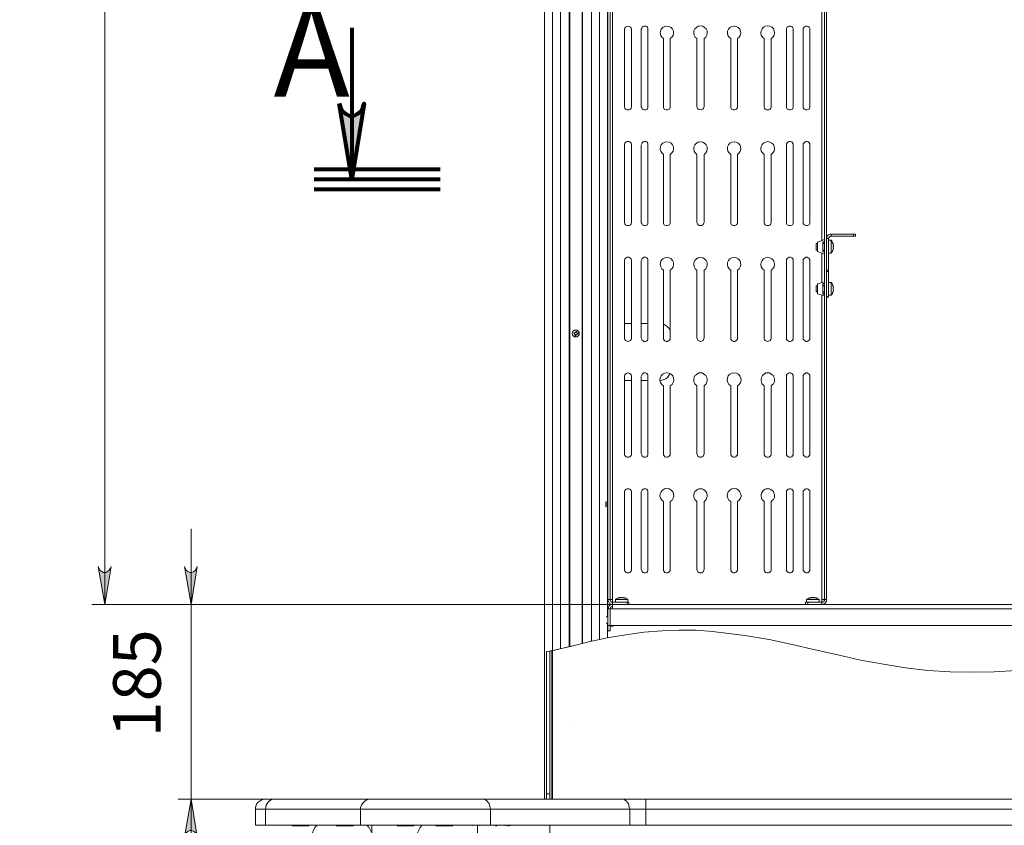
# Model space of a CAD drawing. Units: millimetres. Extents: x 2.2 to 17.5, y 4.1 to 15.2.
# Drawn here: x 11.3 to 14.4, y 8.1 to 10.7 of the extents above; entities that cross this region are included whole.
import ezdxf

# ---------------------------------------------------------------- set-up
doc = ezdxf.new("R2010")
doc.units = ezdxf.units.MM
for name, color, linetype in [('PDF _Геометрия', 7, 'Continuous'), ('PDF _Сплошная заливка', 7, 'Continuous'), ('PDF _Текст', 7, 'Continuous')]:
    doc.layers.add(name, color=color, linetype=linetype)
doc.styles.add('PDF Arial', font='arial.ttf')

msp = doc.modelspace()

# ---------------------------------------------------------------- hatches: boundary and pattern name
at = {"layer": 'PDF _Сплошная заливка', "transparency": 33554559}
h = msp.add_hatch(color=256, dxfattribs=at)
h.paths.add_polyline_path([(8.0938, 7.6161), (8.0924, 7.6217), (8.0882, 7.6273), (8.0841, 7.6314), (8.0771, 7.6342), (8.0716, 7.6342), (8.0646, 7.6314), (8.0605, 7.6273), (8.0563, 7.6217), (8.0549, 7.6161), (8.0744, 7.7342)], flags=0)
h.paths.add_polyline_path([(8.0549, 8.3453), (8.0563, 8.3398), (8.0605, 8.3342), (8.0646, 8.33), (8.0716, 8.3273), (8.0771, 8.3273), (8.0841, 8.33), (8.0882, 8.3342), (8.0924, 8.3398), (8.0938, 8.3453), (8.0744, 8.2273)], flags=0)
h.paths.add_polyline_path([(11.2202, 7.8523), (11.223, 7.8453), (11.2257, 7.8398), (11.2313, 7.8356), (11.2369, 7.8328), (11.2438, 7.8328), (11.2494, 7.8356), (11.2549, 7.8398), (11.2577, 7.8453), (11.2605, 7.8523), (11.241, 7.7342)], flags=0)
h.paths.add_polyline_path([(11.2605, 14.0967), (11.2577, 14.1036), (11.2549, 14.1092), (11.2494, 14.1134), (11.2438, 14.1161), (11.2369, 14.1161), (11.2313, 14.1134), (11.2257, 14.1092), (11.223, 14.1036), (11.2202, 14.0967), (11.241, 14.2148)], flags=0)
h.paths.add_polyline_path([(17.3771, 8.3453), (17.3799, 8.3398), (17.3827, 8.3342), (17.3882, 8.33), (17.3938, 8.3273), (17.4007, 8.3273), (17.4063, 8.33), (17.4119, 8.3342), (17.4146, 8.3398), (17.4174, 8.3453), (17.398, 8.2273)], flags=0)
h.paths.add_polyline_path([(17.4174, 13.2773), (17.4146, 13.2828), (17.4119, 13.2884), (17.4063, 13.2925), (17.4007, 13.2953), (17.3938, 13.2953), (17.3882, 13.2925), (17.3827, 13.2884), (17.3799, 13.2828), (17.3771, 13.2773), (17.398, 13.3953)], flags=0)
h.paths.add_polyline_path([(11.5744, 12.7842), (11.5716, 12.7911), (11.5688, 12.7967), (11.5632, 12.8009), (11.5577, 12.8036), (11.5507, 12.8036), (11.5452, 12.8009), (11.5396, 12.7967), (11.5369, 12.7911), (11.5341, 12.7842), (11.5549, 12.9023)], flags=0)
h.paths.add_polyline_path([(11.5341, 8.9523), (11.5369, 8.9467), (11.5396, 8.9411), (11.5452, 8.937), (11.5507, 8.9342), (11.5577, 8.9342), (11.5632, 8.937), (11.5688, 8.9411), (11.5716, 8.9467), (11.5744, 8.9523), (11.5549, 8.8342)], flags=0)
h.paths.add_polyline_path([(11.8035, 8.9523), (11.8063, 8.9467), (11.8091, 8.9411), (11.8146, 8.937), (11.8202, 8.9342), (11.8271, 8.9342), (11.8327, 8.937), (11.8382, 8.9411), (11.841, 8.9467), (11.8438, 8.9523), (11.8244, 8.8342)], flags=0)
h.paths.add_polyline_path([(11.8438, 8.1092), (11.841, 8.1161), (11.8382, 8.1217), (11.8327, 8.1259), (11.8271, 8.1286), (11.8202, 8.1286), (11.8146, 8.1259), (11.8091, 8.1217), (11.8063, 8.1161), (11.8035, 8.1092), (11.8244, 8.2273)], flags=0)
h.paths.add_polyline_path([(17.141, 9.8717), (17.1396, 9.8773), (17.1369, 9.8828), (17.1313, 9.887), (17.1257, 9.8898), (17.1188, 9.8898), (17.1119, 9.887), (17.1077, 9.8828), (17.1049, 9.8773), (17.1021, 9.8717), (17.1216, 9.9898)], flags=0)
h.paths.add_polyline_path([(17.1021, 8.9523), (17.1049, 8.9467), (17.1077, 8.9411), (17.1119, 8.937), (17.1188, 8.9342), (17.1257, 8.9342), (17.1313, 8.937), (17.1369, 8.9411), (17.1396, 8.9467), (17.141, 8.9523), (17.1216, 8.8342)], flags=0)
h.paths.add_polyline_path([(2.4299, 4.6675), (2.4313, 4.6606), (2.4341, 4.655), (2.4396, 4.6509), (2.4452, 4.6481), (2.4521, 4.6481), (2.4591, 4.6509), (2.4632, 4.655), (2.466, 4.6606), (2.4688, 4.6675), (2.4494, 4.5481)], flags=0)
h.paths.add_polyline_path([(2.4688, 6.9245), (2.466, 6.93), (2.4632, 6.9356), (2.4591, 6.9398), (2.4521, 6.9425), (2.4452, 6.9425), (2.4396, 6.9398), (2.4341, 6.9356), (2.4313, 6.93), (2.4299, 6.9245), (2.4494, 7.0425)], flags=0)
h = msp.add_hatch(color=256, dxfattribs=at)
h.paths.add_polyline_path([(16.3466, 12.2536), (16.3507, 12.2398), (16.3577, 12.2286), (16.3674, 12.2203), (16.3799, 12.2161), (16.3924, 12.2161), (16.4049, 12.2203), (16.4146, 12.2286), (16.4216, 12.2398), (16.4257, 12.2536), (16.3855, 12.0175)], flags=0)
h.paths.add_polyline_path([(12.241, 12.2536), (12.2452, 12.2398), (12.2521, 12.2286), (12.2619, 12.2203), (12.2744, 12.2161), (12.2869, 12.2161), (12.2994, 12.2203), (12.3091, 12.2286), (12.316, 12.2398), (12.3202, 12.2536), (12.2813, 12.0175)], flags=0)
h.paths.add_polyline_path([(16.3494, 10.3967), (16.3535, 10.3842), (16.3591, 10.3731), (16.3702, 10.3648), (16.3813, 10.3592), (16.3952, 10.3592), (16.4077, 10.3648), (16.4174, 10.3731), (16.423, 10.3842), (16.4271, 10.3967), (16.3882, 10.1606)], flags=0)
h.paths.add_polyline_path([(12.2869, 10.3967), (12.291, 10.3842), (12.2966, 10.3731), (12.3077, 10.3648), (12.3188, 10.3592), (12.3327, 10.3592), (12.3438, 10.3648), (12.3549, 10.3731), (12.3605, 10.3842), (12.3646, 10.3967), (12.3257, 10.1606)], flags=0)

# ---------------------------------------------------------------- linework, layer by layer
at = {"layer": 'PDF _Геометрия', "lineweight": 18}
for points in [[(12.9827, 13.9203), (13.0063, 13.9203), (13.0063, 13.93), (12.9827, 13.93), (12.9771, 13.93), (12.9716, 13.93), (12.966, 13.93), (12.9619, 13.93), (12.9577, 13.93), (12.9549, 13.93), (12.9521, 13.93), (12.9507, 13.93), (12.9438, 13.93), (12.9369, 13.93), (12.9327, 13.93), (12.9299, 13.93), (12.9285, 13.93), (12.9271, 13.93), (12.9271, 13.9203), (12.9271, 8.2273)], [(13.0452, 8.712), (13.0452, 13.9203), (13.0438, 13.9203), (13.0424, 13.9203), (13.041, 13.9203), (13.0396, 13.9203), (13.0382, 13.9203), (13.0132, 13.9203), (13.0119, 13.9203), (13.0105, 13.9203), (13.0091, 13.9203), (13.0077, 13.9203), (13.0063, 13.9203), (13.0063, 8.7036)], [(13.1244, 8.7953), (13.1244, 12.9425)], [(13.1257, 12.8884), (13.1257, 8.8495), (13.1257, 8.8467), (13.1271, 8.8439), (13.1285, 8.8411), (13.1299, 8.8384), (13.1327, 8.837), (13.1341, 8.8356), (13.1369, 8.8342), (13.1396, 8.8342), (15.5355, 8.8342), (15.5382, 8.8342), (15.541, 8.8342), (15.5438, 8.8328), (15.5466, 8.83), (15.548, 8.8286), (15.5494, 8.8259), (15.5507, 8.8231), (15.5507, 8.8203)], [(13.1327, 12.8884), (13.1327, 8.8495), (13.1327, 8.8467), (13.1327, 8.8453), (13.1341, 8.8439), (13.1355, 8.8425), (13.1369, 8.8411), (13.1382, 8.8411), (13.1396, 8.8411), (13.1855, 8.8411), (13.1869, 8.8411), (13.1882, 8.8411), (13.1896, 8.8411), (13.191, 8.8411), (13.191, 8.8342)], [(13.7424, 8.8342), (13.7424, 8.8411), (13.7438, 8.8411), (13.7452, 8.8411), (13.7466, 8.8411), (13.748, 8.8411), (13.7494, 8.8411), (13.7938, 8.8411), (13.7952, 8.8411), (13.7966, 8.8411), (13.798, 8.8425), (13.7994, 8.8439), (13.8007, 8.8439), (13.8007, 8.8453), (13.8021, 8.8467), (13.8021, 8.8495), (13.8021, 12.8884)], [(13.7938, 8.8342), (13.7966, 8.8342), (13.7994, 8.8356), (13.8021, 8.837), (13.8035, 8.8384), (13.8063, 8.8411), (13.8077, 8.8439), (13.8077, 8.8467), (13.8077, 8.8495), (13.8077, 12.8884), (13.8077, 12.8911), (13.8077, 12.8939), (13.8063, 12.8967), (13.8035, 12.8981), (13.8021, 12.9009), (13.7994, 12.9023), (13.7966, 12.9023), (13.7938, 12.9023)], [(13.7799, 9.9606), (13.7757, 9.9606), (13.7757, 9.9592), (13.7757, 9.9578), (13.7757, 9.955), (13.7757, 9.9523), (13.7757, 9.9481), (13.7757, 9.9453), (13.7757, 9.9425), (13.7757, 9.9411), (13.7757, 9.9398), (13.7799, 9.9398)], [(13.8021, 9.9731), (13.7799, 9.9648), (13.7799, 9.9356), (13.8021, 9.9273)], [(13.7966, 9.9398), (13.8021, 9.9398), (13.8007, 9.9398), (13.8007, 9.9342), (13.7966, 9.9342), (13.7966, 9.9661), (13.8007, 9.9661), (13.8007, 9.9606), (13.8021, 9.9606), (13.7966, 9.9606)], [(13.8077, 9.8773), (13.8077, 9.9759), (13.8091, 9.9786), (13.8091, 9.98), (13.8105, 9.9828), (13.8119, 9.9856), (13.8146, 9.987), (13.8174, 9.9884), (13.8202, 9.9898), (13.823, 9.9898), (13.8924, 9.9898), (13.8938, 9.9898), (13.8952, 9.9898), (13.8966, 9.9898), (13.898, 9.9898), (13.898, 9.9828), (13.8966, 9.9828), (13.8952, 9.9828), (13.8938, 9.9828), (13.8924, 9.9828), (13.823, 9.9828), (13.8216, 9.9828), (13.8202, 9.9828), (13.8188, 9.9814), (13.8174, 9.98), (13.816, 9.98), (13.816, 9.9786), (13.8146, 9.9773), (13.8146, 9.9759), (13.8146, 9.8773), (13.8146, 9.8759), (13.8146, 9.8745), (13.8146, 9.8731), (13.8146, 9.7939), (13.8146, 9.7925), (13.8077, 9.7925)], [(13.8146, 9.93), (13.823, 9.93), (13.8244, 9.9314), (13.8244, 9.9328), (13.8257, 9.9342), (13.8257, 9.9356), (13.8271, 9.9356), (13.8271, 9.937), (13.8271, 9.9384), (13.8285, 9.9398), (13.8285, 9.9411), (13.8285, 9.9425), (13.8285, 9.9439), (13.8299, 9.9453), (13.8299, 9.9467), (13.8299, 9.9481), (13.8285, 9.9481), (13.8285, 9.9495), (13.8285, 9.9509), (13.8285, 9.9523), (13.8299, 9.9523), (13.8299, 9.9536), (13.8299, 9.955), (13.8285, 9.9564), (13.8285, 9.9578), (13.8285, 9.9592), (13.8285, 9.9606), (13.8271, 9.962), (13.8271, 9.9634), (13.8257, 9.9648), (13.8257, 9.9661), (13.8244, 9.9675), (13.8244, 9.9689), (13.823, 9.9703), (13.8146, 9.9703)], [(13.823, 9.93), (13.823, 9.9314), (13.823, 9.9328), (13.823, 9.9356), (13.823, 9.9398), (13.823, 9.9439), (13.823, 9.9495), (13.823, 9.9536), (13.823, 9.9578), (13.823, 9.962), (13.823, 9.9661), (13.823, 9.9689), (13.823, 9.9703)], [(13.8285, 9.9606), (13.8285, 9.9606)], [(13.8285, 9.9398), (13.8285, 9.9398)], [(13.8021, 9.8411), (13.7799, 9.8342), (13.7799, 9.8036), (13.8021, 9.7967)], [(13.8146, 9.7995), (13.823, 9.7995), (13.8244, 9.8009), (13.8257, 9.8023), (13.8257, 9.8036), (13.8271, 9.805), (13.8271, 9.8064), (13.8271, 9.8078), (13.8285, 9.8092), (13.8285, 9.8106), (13.8285, 9.812), (13.8299, 9.8134), (13.8299, 9.8148), (13.8299, 9.8161), (13.8285, 9.8161), (13.8285, 9.8175), (13.8285, 9.8189), (13.8285, 9.8203), (13.8285, 9.8217), (13.8299, 9.8217), (13.8299, 9.8231), (13.8299, 9.8245), (13.8285, 9.8245), (13.8285, 9.8259), (13.8285, 9.8273), (13.8285, 9.8286), (13.8271, 9.83), (13.8271, 9.8314), (13.8271, 9.8328), (13.8257, 9.8342), (13.8257, 9.8356), (13.8244, 9.837), (13.823, 9.8384), (13.8146, 9.8384)], [(13.823, 9.7995), (13.823, 9.8023), (13.823, 9.805), (13.823, 9.8078), (13.823, 9.8134), (13.823, 9.8175), (13.823, 9.8231), (13.823, 9.8273), (13.823, 9.8314), (13.823, 9.8342), (13.823, 9.837), (13.823, 9.8384)], [(13.7799, 9.8286), (13.7757, 9.8286), (13.7757, 9.8259), (13.7757, 9.8231), (13.7757, 9.8203), (13.7757, 9.8175), (13.7757, 9.8134), (13.7757, 9.812), (13.7757, 9.8092), (13.7799, 9.8092)], [(13.8021, 9.8078), (13.8007, 9.8078), (13.8007, 9.8023), (13.7966, 9.8023), (13.7966, 9.8356), (13.8007, 9.8356), (13.8007, 9.83), (13.8021, 9.83)], [(13.8021, 9.8286), (13.7966, 9.8286)], [(13.7966, 9.8092), (13.8021, 9.8092)], [(13.8285, 9.8286), (13.8285, 9.8286)], [(13.8285, 9.8092), (13.8285, 9.8092)], [(13.1244, 9.7106), (13.1257, 9.7106)], [(13.1771, 9.7106), (13.1994, 9.7106)], [(13.2299, 9.7106), (13.2507, 9.7106)], [(13.3202, 9.6856), (13.3188, 9.6898), (13.316, 9.6967), (13.3119, 9.7009), (13.3063, 9.705), (13.3007, 9.7078), (13.2994, 9.7092)], [(13.1257, 9.5328), (13.1244, 9.5328)], [(13.1994, 9.5328), (13.1771, 9.5328)], [(13.2507, 9.5328), (13.2299, 9.5328)], [(13.2882, 9.5328), (13.2952, 9.5342), (13.3007, 9.5356), (13.3063, 9.5384), (13.3119, 9.5425), (13.316, 9.5481), (13.3188, 9.5536)], [(13.1785, 8.855), (13.1771, 8.855), (13.1757, 8.855), (13.1744, 8.855), (13.1744, 8.8564), (13.173, 8.8564), (13.1716, 8.8564), (13.1702, 8.8564), (13.1702, 8.855), (13.1688, 8.855), (13.1674, 8.855), (13.166, 8.855), (13.166, 8.8564), (13.1646, 8.8564), (13.1632, 8.8564), (13.1619, 8.855), (13.1605, 8.855), (13.1591, 8.855), (13.1577, 8.855), (13.1577, 8.8536), (13.1563, 8.8536), (13.1549, 8.8536), (13.1535, 8.8523), (13.1521, 8.8523), (13.1507, 8.8509), (13.1494, 8.8509), (13.1494, 8.8495), (13.1494, 8.8411)], [(13.1577, 8.855), (13.1591, 8.855), (13.1605, 8.855), (13.1619, 8.855), (13.1632, 8.8564), (13.1646, 8.8564), (13.166, 8.8564), (13.1674, 8.8564), (13.1674, 8.855), (13.166, 8.855), (13.166, 8.8564)], [(13.1577, 8.855), (13.1577, 8.855)], [(13.166, 8.8564), (13.166, 8.8564)], [(13.166, 8.8564), (13.166, 8.8564)], [(13.1882, 8.8411), (13.1882, 8.8495), (13.1869, 8.8509), (13.1855, 8.8509), (13.1841, 8.8523), (13.1827, 8.8536), (13.1813, 8.8536), (13.1799, 8.8536), (13.1785, 8.855), (13.1771, 8.855), (13.1757, 8.855), (13.1744, 8.855), (13.1744, 8.8564), (13.173, 8.8564), (13.1716, 8.8564), (13.1702, 8.8564), (13.1702, 8.855), (13.1688, 8.855)], [(13.1716, 8.8564), (13.1716, 8.8564)], [(13.1785, 8.855), (13.1785, 8.855)], [(13.1785, 8.855), (13.1785, 8.855)], [(13.7619, 8.8564), (13.7605, 8.8564), (13.7591, 8.855), (13.7577, 8.855), (13.7563, 8.855), (13.7549, 8.8536), (13.7521, 8.8536), (13.7507, 8.8536), (13.7494, 8.8523), (13.748, 8.8509), (13.7466, 8.8509), (13.7452, 8.8495), (13.7452, 8.8411)], [(13.7577, 8.855), (13.7591, 8.855), (13.7605, 8.8564), (13.7619, 8.8564), (13.7632, 8.8564), (13.7646, 8.8564), (13.7646, 8.855), (13.766, 8.855), (13.766, 8.8564), (13.7674, 8.8564), (13.766, 8.8564), (13.766, 8.855), (13.7646, 8.855), (13.7632, 8.855), (13.7619, 8.855), (13.7605, 8.855), (13.7619, 8.855), (13.7619, 8.8564), (13.7632, 8.8564), (13.7632, 8.855)], [(13.7619, 8.8564), (13.7619, 8.8564)], [(13.7646, 8.8564), (13.7646, 8.8564)], [(13.7674, 8.8564), (13.7688, 8.8564), (13.7702, 8.8564), (13.7716, 8.855), (13.773, 8.855), (13.7744, 8.855), (13.7757, 8.855), (13.7744, 8.855), (13.773, 8.855), (13.7716, 8.855), (13.7716, 8.8564), (13.7702, 8.8564), (13.7688, 8.8564), (13.7702, 8.8564), (13.7716, 8.8564), (13.7716, 8.855), (13.773, 8.855)], [(13.7688, 8.8564), (13.7688, 8.8564)], [(13.7688, 8.8564), (13.7688, 8.8564)], [(13.7855, 8.8411), (13.7855, 8.8495), (13.7841, 8.8509), (13.7827, 8.8509), (13.7813, 8.8523), (13.7799, 8.8536), (13.7785, 8.8536), (13.7771, 8.8536), (13.7757, 8.855), (13.7744, 8.855), (13.773, 8.855), (13.7716, 8.855)], [(13.1257, 8.8203), (13.1257, 8.8231), (13.1271, 8.8259), (13.1285, 8.8286), (13.1299, 8.83), (13.1327, 8.8328), (13.1341, 8.8342), (13.1369, 8.8342), (13.1396, 8.8342), (13.1396, 8.8328), (13.1396, 8.83), (13.1396, 8.8286), (13.1396, 8.8259), (13.1396, 8.8231), (13.1396, 8.8203), (13.1327, 8.8203), (13.1327, 8.7689), (15.5424, 8.7689)], [(13.1396, 8.8411), (13.1396, 8.8495), (13.1382, 8.8495), (13.1369, 8.8495), (13.1355, 8.8495), (13.1341, 8.8495), (13.1327, 8.8495)], [(13.1396, 8.8286), (13.1382, 8.8273), (13.1369, 8.8273), (13.1355, 8.8273), (13.1341, 8.8259), (13.1341, 8.8245), (13.1327, 8.8231), (13.1327, 8.8217), (13.1327, 8.8203)], [(13.1882, 8.8495), (13.1869, 8.8495), (13.1855, 8.8495), (13.1827, 8.8495), (13.1785, 8.8495), (13.1744, 8.8495), (13.1702, 8.8495), (13.1646, 8.8495), (13.1605, 8.8495), (13.1563, 8.8495), (13.1521, 8.8495), (13.1507, 8.8495), (13.1494, 8.8495)], [(13.7855, 8.8495), (13.7841, 8.8495), (13.7827, 8.8495), (13.7799, 8.8495), (13.7757, 8.8495), (13.7716, 8.8495), (13.766, 8.8495), (13.7619, 8.8495), (13.7563, 8.8495), (13.7521, 8.8495), (13.7494, 8.8495), (13.7466, 8.8495), (13.7452, 8.8495)], [(13.8021, 8.8495), (13.8007, 8.8495), (13.7994, 8.8495), (13.798, 8.8495), (13.7966, 8.8495), (13.7952, 8.8495), (13.7938, 8.8495), (13.7938, 8.8411)], [(13.1257, 8.7953), (13.1202, 8.7953)], [(13.1327, 8.805), (13.1327, 8.805)], [(13.1202, 8.7759), (13.1257, 8.7759)], [(13.1244, 8.73), (13.1244, 8.7759)], [(13.1327, 8.7661), (13.141, 8.7661), (13.1424, 8.7675), (13.1424, 8.7689)], [(13.141, 8.7661), (13.141, 8.7689)], [(14.4007, 8.6286), (14.3313, 8.6245), (14.2619, 8.6231), (14.1938, 8.6245), (14.1244, 8.6286), (14.0549, 8.637), (13.9855, 8.6481), (13.9146, 8.6606), (13.8438, 8.6773), (13.773, 8.6925), (13.7007, 8.7092), (13.6285, 8.7245), (13.5535, 8.737), (13.5035, 8.7439), (13.4521, 8.7495), (13.4007, 8.7536), (13.348, 8.7536), (13.2952, 8.7523), (13.2382, 8.7481), (13.1813, 8.7398), (13.123, 8.73), (13.066, 8.7175), (13.0091, 8.7036), (12.9521, 8.6911), (12.9521, 8.2273)], [(12.9341, 8.687), (12.9341, 8.2439), (12.9341, 8.2411), (12.9341, 8.2384), (12.9341, 8.2356), (12.9341, 8.2328), (12.9341, 8.23), (12.9341, 8.2286), (12.9341, 8.2273)], [(12.9438, 8.6884), (12.9438, 8.2439), (12.9438, 8.2411), (12.9438, 8.2384), (12.9438, 8.2356), (12.9438, 8.2328), (12.9438, 8.23), (12.9438, 8.2286), (12.9438, 8.2273)], [(13.0257, 8.4495), (13.0257, 8.4495)], [(12.3535, 8.1453), (12.0563, 8.1453), (12.0494, 8.1453), (12.0424, 8.1453), (12.0369, 8.1453), (12.0327, 8.1453), (12.0285, 8.1453), (12.0257, 8.1453), (12.0257, 8.1953), (12.0257, 8.2009), (12.0271, 8.2078), (12.0299, 8.2134), (12.0341, 8.2175), (12.0396, 8.2217), (12.0452, 8.2245), (12.0521, 8.2273), (12.0577, 8.2273), (12.0605, 8.2273), (12.0632, 8.2273), (12.066, 8.2273), (12.0716, 8.2273), (12.0771, 8.2273), (12.0855, 8.2273), (12.3855, 8.2273)], [(15.4327, 8.2273), (13.2438, 8.2273), (13.2327, 8.2273), (13.2216, 8.2273), (13.2119, 8.2273), (13.2021, 8.2273), (13.1924, 8.2273), (13.1841, 8.2273), (13.1757, 8.2273), (13.1688, 8.2273), (12.7341, 8.2273), (12.723, 8.2273), (12.7119, 8.2273), (12.7007, 8.2273), (12.6882, 8.2273), (12.6744, 8.2273), (12.6605, 8.2273), (12.6466, 8.2273), (12.6313, 8.2273), (12.6174, 8.2273), (12.6021, 8.2273), (12.5869, 8.2273), (12.5716, 8.2273), (12.5563, 8.2273), (12.541, 8.2273), (12.5257, 8.2273), (12.5119, 8.2273), (12.498, 8.2273), (12.4841, 8.2273), (12.4716, 8.2273), (12.4591, 8.2273), (12.448, 8.2273), (12.4369, 8.2273), (12.4271, 8.2273), (12.4174, 8.2273), (12.4105, 8.2273), (12.4035, 8.2273), (12.398, 8.2273), (12.3924, 8.2273), (12.3896, 8.2273), (12.3869, 8.2273), (12.3855, 8.2273), (12.3799, 8.2273), (12.373, 8.2245), (12.3674, 8.2217), (12.3632, 8.2175), (12.3591, 8.2134), (12.3563, 8.2078), (12.3535, 8.2009), (12.3535, 8.1953), (12.3535, 8.1453), (12.3549, 8.1453), (12.3577, 8.1453), (12.3619, 8.1453), (12.3674, 8.1453), (12.373, 8.1453), (12.3813, 8.1453), (12.3896, 8.1453), (12.3994, 8.1453), (12.4091, 8.1453), (12.4202, 8.1453), (12.4327, 8.1453), (12.4452, 8.1453), (12.4591, 8.1453), (12.473, 8.1453), (12.4882, 8.1453), (12.5035, 8.1453), (12.5188, 8.1453), (12.5355, 8.1453), (12.5521, 8.1453), (12.5674, 8.1453), (12.5841, 8.1453), (12.6007, 8.1453), (12.6174, 8.1453), (12.6341, 8.1453), (12.6494, 8.1453), (12.666, 8.1453), (12.6813, 8.1453), (12.6952, 8.1453), (12.7091, 8.1453), (12.723, 8.1453), (12.7355, 8.1453), (12.748, 8.1453), (12.7591, 8.1453), (13.1938, 8.1453), (13.198, 8.1453), (13.2035, 8.1453), (13.2091, 8.1453), (13.216, 8.1453), (13.223, 8.1453), (13.2299, 8.1453), (13.2369, 8.1453), (13.2438, 8.1453), (15.4327, 8.1453)], [(12.1396, 8.1453), (12.1396, 8.1439), (12.1424, 8.1439), (12.1452, 8.1439), (12.1494, 8.1439), (12.1535, 8.1439), (12.1591, 8.1439), (12.1646, 8.1439), (12.1702, 8.1439), (12.1757, 8.1439), (12.1799, 8.1439), (12.1841, 8.1439), (12.1882, 8.1439), (12.191, 8.1439), (12.1924, 8.1439), (12.1924, 8.1453)], [(12.2174, 8.1453), (12.216, 8.1439), (12.2146, 8.1425), (12.2119, 8.1398), (12.2105, 8.1384), (12.1994, 8.1134), (12.198, 8.112), (12.198, 8.1106), (12.198, 8.1092), (12.1966, 8.1078), (12.1966, 8.1064), (12.1966, 8.105), (12.1966, 8.0328), (12.1966, 8.0286), (12.198, 8.0189), (12.1994, 8.0078), (12.2007, 7.9981), (12.2035, 7.9856), (12.2063, 7.9745), (12.2105, 7.9634), (12.2132, 7.955)], [(12.2771, 8.1453), (12.2771, 8.1439), (12.2785, 8.1439), (12.2799, 8.1439), (12.2841, 8.1439), (12.2882, 8.1439), (12.2924, 8.1439), (12.298, 8.1439), (12.3035, 8.1439), (12.3091, 8.1439), (12.3146, 8.1439), (12.3188, 8.1439), (12.323, 8.1439), (12.3271, 8.1439), (12.3285, 8.1439), (12.3299, 8.1439), (12.3299, 8.1453)], [(12.3882, 8.1217), (12.3799, 8.1384), (12.3785, 8.1398), (12.3757, 8.1425), (12.3744, 8.1439), (12.373, 8.1453)], [(12.4716, 8.0773), (12.3882, 8.0925), (12.3882, 8.1453)], [(12.4674, 8.1453), (12.4674, 8.1439), (12.4688, 8.1439), (12.4702, 8.1439), (12.4744, 8.1439), (12.4785, 8.1439), (12.4827, 8.1439), (12.4882, 8.1439), (12.4938, 8.1439), (12.4994, 8.1439), (12.5049, 8.1439), (12.5105, 8.1439), (12.5146, 8.1439), (12.5174, 8.1439), (12.5188, 8.1439), (12.5202, 8.1439), (12.5202, 8.1453)], [(12.5452, 8.1453), (12.5438, 8.1439), (12.5424, 8.1425), (12.541, 8.1398), (12.5396, 8.1384), (12.5271, 8.1134), (12.5257, 8.112), (12.5257, 8.1106), (12.5257, 8.1092)], [(12.5882, 8.1453), (12.5882, 8.1439), (12.5896, 8.1439), (12.5924, 8.1439), (12.5966, 8.1439), (12.6007, 8.1439), (12.6063, 8.1439), (12.6105, 8.1439), (12.6174, 8.1439), (12.623, 8.1439), (12.6271, 8.1439), (12.6327, 8.1439), (12.6355, 8.1439), (12.6396, 8.1439), (12.641, 8.1439), (12.641, 8.1453)], [(12.7021, 8.1439), (12.7007, 8.1453)], [(12.7188, 8.1148), (12.7188, 8.1453)], [(12.7257, 8.1453), (12.7257, 8.1439)], [(12.9438, 7.9953), (12.9438, 8.1453), (12.9438, 7.9953), (12.7355, 8.0925), (12.7355, 8.1175)], [(12.7744, 8.1439), (12.7771, 8.1439), (12.7785, 8.1439), (12.7785, 8.1453)], [(12.8007, 8.1453), (12.8021, 8.1453), (12.8049, 8.1453), (12.8063, 8.1439)], [(12.8049, 8.1439), (12.8035, 8.1453), (12.8021, 8.1453), (12.8035, 8.1453), (12.8049, 8.1453), (12.8063, 8.1453), (12.8063, 8.1439)], [(12.816, 8.1453), (12.816, 8.1439), (12.8146, 8.1439), (12.8132, 8.1439), (12.8119, 8.1439)], [(12.8132, 8.1439), (12.8132, 8.1453), (12.8146, 8.1453), (12.816, 8.1453), (12.8174, 8.1453), (12.8188, 8.1453), (12.8174, 8.1453), (12.8174, 8.1439)], [(12.8132, 8.1453), (12.8132, 8.1439)], [(12.8188, 8.1439), (12.8202, 8.1453), (12.8216, 8.1453), (12.8244, 8.1453)]]:
    msp.add_lwpolyline(points, dxfattribs=at)
at = {"layer": 'PDF _Геометрия', "lineweight": 20}
for points in [[(12.9521, 8.6911), (12.9521, 13.9203)], [(12.9771, 8.6967), (12.9771, 13.9203)], [(13.0049, 8.7036), (13.0049, 13.9203)], [(13.0466, 8.7134), (13.0466, 13.9203)], [(13.0744, 8.7189), (13.0744, 13.9203)], [(13.0994, 8.7245), (13.0994, 13.9203)], [(11.5549, 12.9023), (11.5549, 8.8342)], [(13.1396, 8.8495), (13.1396, 12.8884)], [(13.7938, 11.3078), (13.7938, 9.9703)], [(13.8146, 9.9759), (13.8077, 9.9759)], [(13.823, 9.9898), (13.823, 9.9828)], [(13.8924, 9.9828), (13.8924, 9.9898)], [(13.7938, 9.93), (13.7938, 9.8384)], [(13.8077, 9.8773), (13.8146, 9.8773)], [(13.8146, 9.8731), (13.8077, 9.8731)], [(13.7938, 9.7995), (13.7938, 8.8495)], [(13.8077, 9.7939), (13.8146, 9.7939)], [(13.0257, 9.6842), (13.0257, 9.6856), (13.0285, 9.6856), (13.0271, 9.6828)], [(13.0313, 9.68), (13.0355, 9.6842)], [(13.0216, 9.6786), (13.0188, 9.6786), (13.0202, 9.6814), (13.0216, 9.6814)], [(13.0202, 9.6703), (13.0244, 9.6731)], [(13.0257, 9.6759), (13.0257, 9.6731), (13.023, 9.6731), (13.023, 9.6759)], [(13.0299, 9.68), (13.0327, 9.68), (13.0313, 9.6773), (13.0299, 9.6773)], [(11.8244, 7.9911), (11.8244, 8.2273), (11.8244, 8.8342), (11.8244, 9.0703)], [(11.7841, 8.8342), (13.8327, 8.8342), (11.5146, 8.8342)], [(13.1327, 8.8495), (13.1257, 8.8495)], [(13.1396, 8.8411), (13.1396, 8.8342)], [(13.1855, 8.8342), (13.1855, 8.8411)], [(13.7494, 8.8411), (13.7494, 8.8342)], [(13.7938, 8.8411), (13.7938, 8.8342)], [(13.8021, 8.8495), (13.8077, 8.8495)], [(15.5355, 8.8203), (13.1396, 8.8203)], [(13.1257, 8.7689), (13.1327, 8.7689)], [(12.9341, 8.687), (12.9438, 8.6884), (12.9452, 8.6884), (12.9466, 8.6898), (12.948, 8.6898), (12.9507, 8.6898), (13.0146, 8.705)], [(12.9507, 8.6898), (12.9507, 8.2273)], [(12.9341, 8.2439), (12.9438, 8.2439)], [(12.0563, 8.1453), (12.0563, 8.1953), (12.3535, 8.1953), (12.3549, 8.1953), (12.3577, 8.1953), (12.3619, 8.1953), (12.3674, 8.1953), (12.373, 8.1953), (12.3813, 8.1953), (12.3896, 8.1953), (12.3994, 8.1953), (12.4091, 8.1953), (12.4202, 8.1953), (12.4327, 8.1953), (12.4452, 8.1953), (12.4591, 8.1953), (12.473, 8.1953), (12.4882, 8.1953), (12.5035, 8.1953), (12.5188, 8.1953), (12.5355, 8.1953), (12.5521, 8.1953), (12.5674, 8.1953), (12.5841, 8.1953), (12.6007, 8.1953), (12.6174, 8.1953), (12.6341, 8.1953), (12.6494, 8.1953), (12.666, 8.1953), (12.6813, 8.1953), (12.6952, 8.1953), (12.7091, 8.1953), (12.723, 8.1953), (12.7355, 8.1953), (12.748, 8.1953), (12.7591, 8.1953), (12.7577, 8.2009), (12.7563, 8.2078), (12.7549, 8.2134), (12.7507, 8.2175), (12.748, 8.2217), (12.7438, 8.2245), (12.7382, 8.2273), (12.7341, 8.2273), (11.7841, 8.2273)], [(12.0257, 8.1953), (12.0285, 8.1953), (12.0327, 8.1953), (12.0369, 8.1953), (12.0424, 8.1953), (12.0494, 8.1953), (12.0563, 8.1953), (12.0577, 8.2009), (12.0591, 8.2078), (12.0619, 8.2134), (12.0646, 8.2175), (12.0688, 8.2217), (12.0744, 8.2245), (12.0799, 8.2273), (12.0855, 8.2273)], [(13.1688, 8.2273), (13.173, 8.2273), (13.1771, 8.2245), (13.1827, 8.2217), (13.1855, 8.2175), (13.1896, 8.2134), (13.191, 8.2078), (13.1924, 8.2009), (13.1938, 8.1953), (12.7591, 8.1953), (12.7591, 8.1453)], [(13.2438, 8.2273), (13.2438, 8.2245), (13.2438, 8.2217), (13.2438, 8.2175), (13.2438, 8.2134), (13.2438, 8.2078), (13.2438, 8.2009), (13.2438, 8.1953), (13.2369, 8.1953), (13.2299, 8.1953), (13.223, 8.1953), (13.216, 8.1953), (13.2091, 8.1953), (13.2035, 8.1953), (13.198, 8.1953), (13.1938, 8.1953), (13.1938, 8.1453)], [(15.4327, 8.1453), (15.4327, 8.1953), (13.2438, 8.1953), (13.2438, 8.1453)]]:
    msp.add_lwpolyline(points, dxfattribs=at)
at = {"layer": 'PDF _Геометрия', "lineweight": 18}
for points in [[(13.1771, 10.6286), (13.1771, 10.387, 0.882782), (13.1994, 10.387), (13.1994, 10.6286, 0.882782)], [(13.2994, 10.5995), (13.2994, 10.387), (13.2994, 10.3842), (13.3007, 10.38), (13.3035, 10.3786), (13.3077, 10.3773), (13.3119, 10.3773), (13.3146, 10.3786), (13.3174, 10.38), (13.3202, 10.3842), (13.3202, 10.387), (13.3202, 10.5995, 3.787814)], [(13.4035, 10.5995), (13.4035, 10.387, 0.882782), (13.4257, 10.387), (13.4257, 10.5995, 3.56613)], [(13.5091, 10.5995), (13.5091, 10.387), (13.5091, 10.3842), (13.5119, 10.38), (13.5146, 10.3786), (13.5174, 10.3773), (13.5216, 10.3773), (13.5244, 10.3786), (13.5271, 10.38), (13.5299, 10.3842), (13.5299, 10.387), (13.5299, 10.5995, 3.787814)], [(13.6132, 10.5995), (13.6132, 10.387, 0.882782), (13.6355, 10.387), (13.6355, 10.5995, 3.56613)], [(13.1771, 10.2675), (13.1771, 10.0259, 0.882782), (13.1994, 10.0259), (13.1994, 10.2675, 1.007843)], [(13.2994, 10.2384), (13.2994, 10.0259), (13.2994, 10.0231), (13.3007, 10.0189), (13.3035, 10.0175), (13.3077, 10.0161), (13.3119, 10.0161), (13.3146, 10.0175), (13.3174, 10.0189), (13.3202, 10.0231), (13.3202, 10.0259), (13.3202, 10.2384, 3.787814)], [(13.4035, 10.2384), (13.4035, 10.0259, 0.882782), (13.4257, 10.0259), (13.4257, 10.2384, 3.56613)], [(13.5091, 10.2384), (13.5091, 10.0259), (13.5091, 10.0231), (13.5119, 10.0189), (13.5146, 10.0175), (13.5174, 10.0161), (13.5216, 10.0161), (13.5244, 10.0175), (13.5271, 10.0189), (13.5299, 10.0231), (13.5299, 10.0259), (13.5299, 10.2384, 3.787814)], [(13.6132, 10.2384), (13.6132, 10.0259, 0.882782), (13.6355, 10.0259), (13.6355, 10.2384, 3.56613)], [(13.1771, 9.9064), (13.1771, 9.6661, 1.007843), (13.1994, 9.6661), (13.1994, 9.9064, 1.007843)], [(13.2994, 9.8773), (13.2994, 9.6661), (13.2994, 9.662), (13.3007, 9.6592), (13.3035, 9.6564), (13.3077, 9.655), (13.3119, 9.655), (13.3146, 9.6564), (13.3174, 9.6592), (13.3202, 9.662), (13.3202, 9.6661), (13.3202, 9.8773, 3.787814)], [(13.4035, 9.8773), (13.4035, 9.6661, 1.007843), (13.4257, 9.6661), (13.4257, 9.8773, 3.56613)], [(13.5091, 9.8773), (13.5091, 9.6661), (13.5091, 9.662), (13.5119, 9.6592), (13.5146, 9.6564), (13.5174, 9.655), (13.5216, 9.655), (13.5244, 9.6564), (13.5271, 9.6592), (13.5299, 9.662), (13.5299, 9.6661), (13.5299, 9.8773, 3.787814)], [(13.6132, 9.8773), (13.6132, 9.6661, 1.007843), (13.6355, 9.6661), (13.6355, 9.8773, 3.56613)], [(13.1771, 9.5453), (13.1771, 9.305, 1.007843), (13.1994, 9.305), (13.1994, 9.5453, 1.007843)], [(13.2994, 9.5161), (13.2994, 9.305), (13.2994, 9.3009), (13.3007, 9.2981), (13.3035, 9.2953), (13.3077, 9.2939), (13.3119, 9.2939), (13.3146, 9.2953), (13.3174, 9.2981), (13.3202, 9.3009), (13.3202, 9.305), (13.3202, 9.5161, 3.919502)], [(13.4257, 9.305), (13.4257, 9.5161), (13.4299, 9.5203), (13.4327, 9.5231), (13.4341, 9.5286), (13.4355, 9.5328), (13.4355, 9.5384), (13.4341, 9.5425), (13.4313, 9.5481), (13.4285, 9.5509), (13.4244, 9.5536), (13.4202, 9.5564), (13.4146, 9.5564), (13.4091, 9.5564), (13.4049, 9.5536), (13.4007, 9.5509), (13.3966, 9.5481), (13.3952, 9.5425), (13.3938, 9.5384), (13.3938, 9.5328), (13.3938, 9.5286), (13.3966, 9.5231), (13.3994, 9.5203), (13.4035, 9.5161), (13.4035, 9.305, 1.007843)], [(13.5091, 9.5161), (13.5091, 9.305), (13.5091, 9.3009), (13.5119, 9.2981), (13.5146, 9.2953), (13.5174, 9.2939), (13.5216, 9.2939), (13.5244, 9.2953), (13.5271, 9.2981), (13.5299, 9.3009), (13.5299, 9.305), (13.5299, 9.5161, 3.919502)], [(13.6355, 9.305), (13.6355, 9.5161), (13.6396, 9.5203), (13.6424, 9.5231), (13.6452, 9.5286), (13.6452, 9.5328), (13.6452, 9.5384), (13.6438, 9.5425), (13.6424, 9.5481), (13.6382, 9.5509), (13.6341, 9.5536), (13.6299, 9.5564), (13.6244, 9.5564), (13.6188, 9.5564), (13.6146, 9.5536), (13.6105, 9.5509), (13.6077, 9.5481), (13.6049, 9.5425), (13.6035, 9.5384), (13.6035, 9.5328), (13.6049, 9.5286), (13.6063, 9.5231), (13.6091, 9.5203), (13.6132, 9.5161), (13.6132, 9.305, 1.007843)], [(13.1771, 9.1842), (13.1771, 8.9439, 1.007843), (13.1994, 8.9439), (13.1994, 9.1842, 1.007843)], [(13.2994, 9.155), (13.2994, 8.9439), (13.2994, 8.9398), (13.3007, 8.937), (13.3035, 8.9342), (13.3077, 8.9328), (13.3119, 8.9328), (13.3146, 8.9342), (13.3174, 8.937), (13.3202, 8.9398), (13.3202, 8.9439), (13.3202, 9.155, 3.919502)], [(13.4257, 8.9439), (13.4257, 9.155), (13.4299, 9.1592), (13.4327, 9.162), (13.4341, 9.1675), (13.4355, 9.1717), (13.4355, 9.1773), (13.4341, 9.1814), (13.4313, 9.187), (13.4285, 9.1898), (13.4244, 9.1925), (13.4202, 9.1953), (13.4146, 9.1953), (13.4091, 9.1953), (13.4049, 9.1925), (13.4007, 9.1898), (13.3966, 9.187), (13.3952, 9.1814), (13.3938, 9.1773), (13.3938, 9.1717), (13.3938, 9.1675), (13.3966, 9.162), (13.3994, 9.1592), (13.4035, 9.155), (13.4035, 8.9439, 1.007843)], [(13.5091, 9.155), (13.5091, 8.9439), (13.5091, 8.9398), (13.5119, 8.937), (13.5146, 8.9342), (13.5174, 8.9328), (13.5216, 8.9328), (13.5244, 8.9342), (13.5271, 8.937), (13.5299, 8.9398), (13.5299, 8.9439), (13.5299, 9.155, 3.919502)], [(13.6355, 8.9439), (13.6355, 9.155), (13.6396, 9.1592), (13.6424, 9.162), (13.6452, 9.1675), (13.6452, 9.1717), (13.6452, 9.1773), (13.6438, 9.1814), (13.6424, 9.187), (13.6382, 9.1898), (13.6341, 9.1925), (13.6299, 9.1953), (13.6244, 9.1953), (13.6188, 9.1953), (13.6146, 9.1925), (13.6105, 9.1898), (13.6077, 9.187), (13.6049, 9.1814), (13.6035, 9.1773), (13.6035, 9.1717), (13.6049, 9.1675), (13.6063, 9.162), (13.6091, 9.1592), (13.6132, 9.155), (13.6132, 8.9439, 1.007843)]]:
    msp.add_lwpolyline(points, format="xyb", close=True, dxfattribs=at)
for points in [[(13.2299, 10.6286), (13.2299, 10.387), (13.2313, 10.3842), (13.2327, 10.38), (13.2355, 10.3786), (13.2382, 10.3773), (13.2424, 10.3773), (13.2466, 10.3786), (13.2494, 10.38), (13.2507, 10.3842), (13.2507, 10.387), (13.2507, 10.6286), (13.2507, 10.6314), (13.2494, 10.6356), (13.2466, 10.637), (13.2424, 10.6384), (13.2382, 10.6384), (13.2355, 10.637), (13.2327, 10.6356), (13.2313, 10.6314)], [(13.6827, 10.6286), (13.6827, 10.387), (13.6827, 10.3842), (13.6855, 10.38), (13.6882, 10.3786), (13.691, 10.3773), (13.6952, 10.3773), (13.6994, 10.3786), (13.7021, 10.38), (13.7035, 10.3842), (13.7035, 10.387), (13.7035, 10.6286), (13.7035, 10.6314), (13.7021, 10.6356), (13.6994, 10.637), (13.6952, 10.6384), (13.691, 10.6384), (13.6882, 10.637), (13.6855, 10.6356), (13.6827, 10.6314)], [(13.7355, 10.6286), (13.7355, 10.387), (13.7355, 10.3842), (13.7382, 10.38), (13.741, 10.3786), (13.7438, 10.3773), (13.748, 10.3773), (13.7507, 10.3786), (13.7535, 10.38), (13.7563, 10.3842), (13.7563, 10.387), (13.7563, 10.6286), (13.7563, 10.6314), (13.7535, 10.6356), (13.7507, 10.637), (13.748, 10.6384), (13.7438, 10.6384), (13.741, 10.637), (13.7382, 10.6356), (13.7355, 10.6314)], [(13.2299, 10.2675), (13.2299, 10.0259), (13.2313, 10.0231), (13.2327, 10.0189), (13.2355, 10.0175), (13.2382, 10.0161), (13.2424, 10.0161), (13.2466, 10.0175), (13.2494, 10.0189), (13.2507, 10.0231), (13.2507, 10.0259), (13.2507, 10.2675), (13.2507, 10.2717), (13.2494, 10.2745), (13.2466, 10.2773), (13.2424, 10.2786), (13.2382, 10.2786), (13.2355, 10.2773), (13.2327, 10.2745), (13.2313, 10.2717)], [(13.6827, 10.2675), (13.6827, 10.0259), (13.6827, 10.0231), (13.6855, 10.0189), (13.6882, 10.0175), (13.691, 10.0161), (13.6952, 10.0161), (13.6994, 10.0175), (13.7021, 10.0189), (13.7035, 10.0231), (13.7035, 10.0259), (13.7035, 10.2675), (13.7035, 10.2717), (13.7021, 10.2745), (13.6994, 10.2773), (13.6952, 10.2786), (13.691, 10.2786), (13.6882, 10.2773), (13.6855, 10.2745), (13.6827, 10.2717)], [(13.7355, 10.2675), (13.7355, 10.0259), (13.7355, 10.0231), (13.7382, 10.0189), (13.741, 10.0175), (13.7438, 10.0161), (13.748, 10.0161), (13.7507, 10.0175), (13.7535, 10.0189), (13.7563, 10.0231), (13.7563, 10.0259), (13.7563, 10.2675), (13.7563, 10.2717), (13.7535, 10.2745), (13.7507, 10.2773), (13.748, 10.2786), (13.7438, 10.2786), (13.741, 10.2773), (13.7382, 10.2745), (13.7355, 10.2717)], [(13.2299, 9.9064), (13.2299, 9.6661), (13.2313, 9.662), (13.2327, 9.6592), (13.2355, 9.6564), (13.2382, 9.655), (13.2424, 9.655), (13.2466, 9.6564), (13.2494, 9.6592), (13.2507, 9.662), (13.2507, 9.6661), (13.2507, 9.9064), (13.2507, 9.9106), (13.2494, 9.9134), (13.2466, 9.9161), (13.2424, 9.9175), (13.2382, 9.9175), (13.2355, 9.9161), (13.2327, 9.9134), (13.2313, 9.9106)], [(13.6827, 9.9064), (13.6827, 9.6661), (13.6827, 9.662), (13.6855, 9.6592), (13.6882, 9.6564), (13.691, 9.655), (13.6952, 9.655), (13.6994, 9.6564), (13.7021, 9.6592), (13.7035, 9.662), (13.7035, 9.6661), (13.7035, 9.9064), (13.7035, 9.9106), (13.7021, 9.9134), (13.6994, 9.9161), (13.6952, 9.9175), (13.691, 9.9175), (13.6882, 9.9161), (13.6855, 9.9134), (13.6827, 9.9106)], [(13.7355, 9.9064), (13.7355, 9.6661), (13.7355, 9.662), (13.7382, 9.6592), (13.741, 9.6564), (13.7438, 9.655), (13.748, 9.655), (13.7507, 9.6564), (13.7535, 9.6592), (13.7563, 9.662), (13.7563, 9.6661), (13.7563, 9.9064), (13.7563, 9.9106), (13.7535, 9.9134), (13.7507, 9.9161), (13.748, 9.9175), (13.7438, 9.9175), (13.741, 9.9161), (13.7382, 9.9134), (13.7355, 9.9106)], [(13.023, 9.6759), (13.0244, 9.6759), (13.0257, 9.6759), (13.0271, 9.6759), (13.0285, 9.6759), (13.0285, 9.6773), (13.0299, 9.6773), (13.0299, 9.6786), (13.0299, 9.68), (13.0299, 9.6814), (13.0285, 9.6814), (13.0285, 9.6828), (13.0271, 9.6828), (13.0271, 9.6842), (13.0257, 9.6842), (13.0244, 9.6828), (13.023, 9.6828), (13.023, 9.6814), (13.0216, 9.6814), (13.0216, 9.68), (13.0216, 9.6786), (13.0216, 9.6773), (13.023, 9.6773)], [(13.2299, 9.5453), (13.2299, 9.305), (13.2313, 9.3009), (13.2327, 9.2981), (13.2355, 9.2953), (13.2382, 9.2939), (13.2424, 9.2939), (13.2466, 9.2953), (13.2494, 9.2981), (13.2507, 9.3009), (13.2507, 9.305), (13.2507, 9.5453), (13.2507, 9.5495), (13.2494, 9.5523), (13.2466, 9.555), (13.2424, 9.5564), (13.2382, 9.5564), (13.2355, 9.555), (13.2327, 9.5523), (13.2313, 9.5495)], [(13.6827, 9.5453), (13.6827, 9.305), (13.6827, 9.3009), (13.6855, 9.2981), (13.6882, 9.2953), (13.691, 9.2939), (13.6952, 9.2939), (13.6994, 9.2953), (13.7021, 9.2981), (13.7035, 9.3009), (13.7035, 9.305), (13.7035, 9.5453), (13.7035, 9.5495), (13.7021, 9.5523), (13.6994, 9.555), (13.6952, 9.5564), (13.691, 9.5564), (13.6882, 9.555), (13.6855, 9.5523), (13.6827, 9.5495)], [(13.7355, 9.5453), (13.7355, 9.305), (13.7355, 9.3009), (13.7382, 9.2981), (13.741, 9.2953), (13.7438, 9.2939), (13.748, 9.2939), (13.7507, 9.2953), (13.7535, 9.2981), (13.7563, 9.3009), (13.7563, 9.305), (13.7563, 9.5453), (13.7563, 9.5495), (13.7535, 9.5523), (13.7507, 9.555), (13.748, 9.5564), (13.7438, 9.5564), (13.741, 9.555), (13.7382, 9.5523), (13.7355, 9.5495)], [(13.2299, 9.1842), (13.2299, 8.9439), (13.2313, 8.9398), (13.2327, 8.937), (13.2355, 8.9342), (13.2382, 8.9328), (13.2424, 8.9328), (13.2466, 8.9342), (13.2494, 8.937), (13.2507, 8.9398), (13.2507, 8.9439), (13.2507, 9.1842), (13.2507, 9.1884), (13.2494, 9.1911), (13.2466, 9.1939), (13.2424, 9.1953), (13.2382, 9.1953), (13.2355, 9.1939), (13.2327, 9.1911), (13.2313, 9.1884)], [(13.6827, 9.1842), (13.6827, 8.9439), (13.6827, 8.9398), (13.6855, 8.937), (13.6882, 8.9342), (13.691, 8.9328), (13.6952, 8.9328), (13.6994, 8.9342), (13.7021, 8.937), (13.7035, 8.9398), (13.7035, 8.9439), (13.7035, 9.1842), (13.7035, 9.1884), (13.7021, 9.1911), (13.6994, 9.1939), (13.6952, 9.1953), (13.691, 9.1953), (13.6882, 9.1939), (13.6855, 9.1911), (13.6827, 9.1884)], [(13.7355, 9.1842), (13.7355, 8.9439), (13.7355, 8.9398), (13.7382, 8.937), (13.741, 8.9342), (13.7438, 8.9328), (13.748, 8.9328), (13.7507, 8.9342), (13.7535, 8.937), (13.7563, 8.9398), (13.7563, 8.9439), (13.7563, 9.1842), (13.7563, 9.1884), (13.7535, 9.1911), (13.7507, 9.1939), (13.748, 9.1953), (13.7438, 9.1953), (13.741, 9.1939), (13.7382, 9.1911), (13.7355, 9.1884)], [(13.1202, 9.1384), (13.1188, 9.1398), (13.1188, 9.1425), (13.1188, 9.1439), (13.1188, 9.1467), (13.1188, 9.1495), (13.1188, 9.1523), (13.1188, 9.1536), (13.1202, 9.155), (13.1202, 9.1536), (13.1202, 9.1509), (13.1202, 9.1495), (13.1202, 9.1467), (13.1202, 9.1439), (13.1202, 9.1411), (13.1202, 9.1398)], [(13.766, 8.855), (13.7646, 8.855), (13.7646, 8.8564), (13.766, 8.8564)], [(13.1257, 8.7689), (13.1257, 8.7661), (13.1257, 8.7634), (13.1257, 8.7592), (13.1257, 8.7578), (13.1257, 8.755), (13.1257, 8.7536), (13.1257, 8.7523), (13.1327, 8.7523), (13.1327, 8.7536), (13.1327, 8.755), (13.1327, 8.7578), (13.1327, 8.7592), (13.1327, 8.7634), (13.1327, 8.7661), (13.1327, 8.7689), (13.1327, 8.8203), (13.1257, 8.8203)]]:
    msp.add_lwpolyline(points, close=True, dxfattribs=at)
at = {"layer": 'PDF _Геометрия', "lineweight": 80}
for points in [[(12.3257, 10.6328), (12.3257, 10.1606)], [(12.2084, 10.1925), (12.6021, 10.1925)], [(12.2084, 10.161), (12.6021, 10.161)], [(12.2084, 10.1295), (12.6021, 10.1295)]]:
    msp.add_lwpolyline(points, dxfattribs=at)
msp.add_lwpolyline([(12.2869, 10.3967), (12.291, 10.3842), (12.2966, 10.3731), (12.3077, 10.3648), (12.3188, 10.3592), (12.3327, 10.3592), (12.3438, 10.3648), (12.3549, 10.3731), (12.3605, 10.3842), (12.3646, 10.3967), (12.3257, 10.1606)], close=True, dxfattribs=at)
at = {"layer": 'PDF _Геометрия', "lineweight": 20}
for points in [[(11.5341, 8.9523), (11.5369, 8.9467), (11.5396, 8.9411), (11.5452, 8.937), (11.5507, 8.9342), (11.5577, 8.9342), (11.5632, 8.937), (11.5688, 8.9411), (11.5716, 8.9467), (11.5744, 8.9523), (11.5549, 8.8342)], [(11.8035, 8.9523), (11.8063, 8.9467), (11.8091, 8.9411), (11.8146, 8.937), (11.8202, 8.9342), (11.8271, 8.9342), (11.8327, 8.937), (11.8382, 8.9411), (11.841, 8.9467), (11.8438, 8.9523), (11.8244, 8.8342)], [(11.8438, 8.1092), (11.841, 8.1161), (11.8382, 8.1217), (11.8327, 8.1259), (11.8271, 8.1286), (11.8202, 8.1286), (11.8146, 8.1259), (11.8091, 8.1217), (11.8063, 8.1161), (11.8035, 8.1092), (11.8244, 8.2273)]]:
    msp.add_lwpolyline(points, close=True, dxfattribs=at)
at = {"layer": 'PDF _Геометрия', "lineweight": 18}
msp.add_circle((13.0253, 9.6796), 0.0109, dxfattribs=at)

# ---------------------------------------------------------------- texts
at = {"layer": 'PDF _Текст', "insert": (12.0816, 10.3288), "char_height": 0.2871, "attachment_point": 7, "style": 'PDF Arial'}
msp.add_mtext('Â', dxfattribs=at)
at = {"layer": 'PDF _Текст', "insert": (11.776, 8.4193), "char_height": 0.14864, "attachment_point": 7, "rotation": 90, "style": 'PDF Arial'}
msp.add_mtext('185', dxfattribs=at)

doc.saveas('drawing.dxf')
